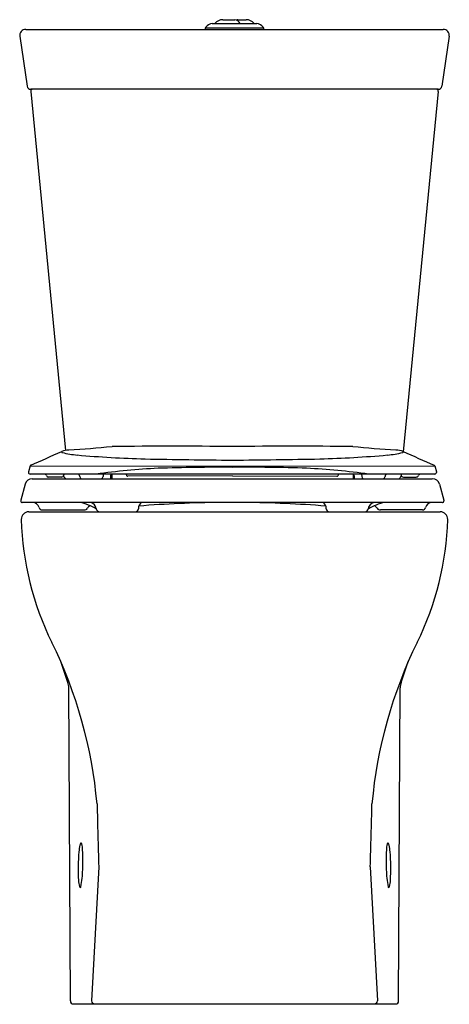
# Model space of a CAD drawing. Units: inches. Extents: x -1.2 to 13.2, y -13.7 to 19.3.
import ezdxf

# ---------------------------------------------------------------- set-up
doc = ezdxf.new("R2010")
doc.units = ezdxf.units.IN
doc.header["$LTSCALE"] = 0.64311
doc.header["$MEASUREMENT"] = 0
doc.layers.get('0').update_dxf_attribs({"linetype": 'CONTINUOUS'})
doc.layers.get('Defpoints').update_dxf_attribs({"linetype": 'CONTINUOUS'})
doc.styles.get("Standard").update_dxf_attribs({"font": 'txt', "width": 0.8})

msp = doc.modelspace()

# ---------------------------------------------------------------- linework, layer by layer
for p, q in [((5.235, 19.162), (6.727, 19.162)), ((5.594, 19.292), (5.988, 19.292)), ((6.088, 19.292), (6.367, 19.292)), ((-1.015, 18.966), (12.977, 18.966)), ((5.012, 18.966), (5.012, 19.024)), ((5.012, 19.024), (6.949, 19.024)), ((6.949, 19.024), (6.949, 18.966)), ((-1.213, 18.737), (-0.963, 17.061)), ((13.175, 18.737), (12.925, 17.061)), ((-0.845, 16.89), (0.32, 4.851)), ((12.806, 16.958), (-0.844, 16.958)), ((12.806, 16.89), (11.637, 4.809)), ((-0.87, 4.334), (-0.924, 4.132)), ((-0.87, 4.334), (12.693, 4.328)), ((12.692, 4.334), (12.746, 4.132)), ((-0.924, 4.132), (-0.924, 4.112)), ((12.69, 4.057), (-0.868, 4.057)), ((0.263, 4.057), (0.262, 4.034)), ((0.797, 3.981), (0.797, 3.974)), ((1.582, 4.057), (1.579, 3.974)), ((1.829, 4.002), (1.829, 3.903)), ((1.87, 4.057), (1.869, 3.903)), ((2.36, 4.03), (2.361, 4.057)), ((5.911, 3.999), (2.41, 3.987)), ((5.911, 3.999), (9.412, 3.987)), ((9.461, 4.03), (9.461, 4.057)), ((9.951, 4.057), (9.953, 3.903)), ((9.992, 4.002), (9.993, 3.903)), ((10.239, 4.057), (10.243, 3.974)), ((11.025, 3.981), (11.025, 3.974)), ((11.558, 4.057), (11.559, 4.034)), ((12.746, 4.132), (12.746, 4.112)), ((-1.036, 3.718), (-1.181, 3.18)), ((-0.793, 3.903), (12.607, 3.903)), ((0.182, 3.957), (-0.248, 3.957)), ((11.639, 3.957), (12.069, 3.957)), ((12.85, 3.718), (12.995, 3.18)), ((-1.181, 3.18), (-1.181, 3.156)), ((12.944, 3.106), (-1.13, 3.106)), ((12.995, 3.18), (12.995, 3.156)), ((-0.912, 2.794), (12.874, 2.794)), ((-0.461, 2.856), (0.946, 2.856)), ((12.275, 2.856), (10.868, 2.856)), ((0.396, -2.925), (0.158, -2.231)), ((11.565, -2.925), (11.804, -2.231)), ((0.483, -13.606), (0.434, -3.113)), ((11.478, -13.606), (11.528, -3.113)), ((1.431, -9.108), (1.195, -13.605)), ((10.53, -9.108), (10.767, -13.605)), ((0.583, -13.706), (11.378, -13.706))]:
    msp.add_line(p, q)
for centre, radius, start, end in [((5.262, 18.858), 0.305, 95.1258, 143.1629), ((5.594, 18.942), 0.35, 90, 141.0002), ((5.961, 19.056), 0.237, 26.3952, 83.4952), ((6.088, 19.213), 0.0786, 89.9863, 124.1759), ((6.367, 18.941), 0.35, 38.9404, 89.9863), ((6.7, 18.858), 0.305, 36.7055, 84.8915), ((-1.015, 18.766), 0.2, 89.9439, 188.4911), ((5.04, 19.024), 0.0276, 143.1629, 180), ((6.922, 19.024), 0.0276, 360, 35.5995), ((12.977, 18.766), 0.2, 351.5089, 90), ((-0.844, 17.078), 0.12, 188.4911, 269.9713), ((-0.78, 16.893), 0.0651, 92.9508, 182.6298), ((12.741, 16.893), 0.0651, 357.3702, 87.0492), ((12.806, 17.078), 0.12, 270.0418, 351.5089), ((-2.754, 52.198), 47.439, 273.8521, 275.6024), ((3.895, -553.24), 558.229, 89.79315, 90.2071), ((7.926, -553.24), 558.229, 89.7929, 90.20685), ((14.575, 52.198), 47.439, 264.3976, 266.1479), ((-31.21, 75.682), 77.515, 293.06125, 293.89825), ((0.215, 4.804), 0.0246, 158.9594, 257.079), ((0.471, 4.121), 0.745, 92.9046, 111.9618), ((0.973, 7.888), 3.201, 256.2151, 265.3619), ((4.005, 41.785), 37.233, 264.9288, 268.4265), ((7.817, 41.785), 37.233, 271.5735, 275.0712), ((10.849, 7.888), 3.201, 274.6381, 283.7849), ((11.35, 4.121), 0.745, 68.0382, 87.0954), ((11.606, 4.804), 0.0246, 282.921, 21.0406), ((43.032, 75.682), 77.515, 246.10175, 246.93875), ((-0.829, 4.323), 0.042, 113.4103, 165.0008), ((7.934, 252.785), 248.268, 268.85727, 269.53313), ((3.888, 252.786), 248.269, 270.46687, 271.14273), ((12.651, 4.323), 0.042, 14.9992, 66.5897), ((-0.869, 4.112), 0.055, 180.0134, 270.7572), ((-0.396, 3.977), 0.08, 22.0112, 90.0123), ((-0.248, 4.037), 0.08, 202.0112, 270.0013), ((0.182, 4.037), 0.08, 270.0013, 357.5), ((1.993, 5.376), 2.225, 218.4024, 221.4503), ((0.717, 3.977), 0.08, 2.5, 89.9998), ((0.877, 3.977), 0.08, 182.5, 248.9295), ((4.786, -21.456), 25.744, 93.0337, 97.6783), ((1.498, 3.978), 0.0802, 291.0952, 357.3617), ((1.901, 3.997), 0.0717, 123.228, 175.9493), ((2.402, 4.028), 0.042, 177.1495, 280.5381), ((5.426, -54.851), 59.136, 89.53003, 91.93982), ((6.396, -54.857), 59.143, 88.06031, 90.46984), ((7.035, -21.456), 25.744, 82.3217, 86.9663), ((9.419, 4.028), 0.042, 259.4619, 2.8505), ((9.921, 3.997), 0.0717, 4.0507, 56.772), ((10.323, 3.978), 0.0802, 182.6383, 248.9048), ((10.945, 3.977), 0.08, 291.0705, 357.5), ((11.105, 3.977), 0.08, 90.0002, 177.5), ((9.829, 5.376), 2.225, 318.5497, 321.5976), ((11.639, 4.037), 0.08, 182.5, 269.9987), ((12.069, 4.037), 0.08, 269.9987, 337.9888), ((12.218, 3.977), 0.08, 89.9877, 157.9888), ((12.691, 4.112), 0.055, 269.2428, 359.9866), ((-0.793, 3.652), 0.252, 90, 164.6985), ((12.607, 3.652), 0.252, 15.3015, 90), ((-1.131, 3.157), 0.0502, 180.9816, 271.1312), ((-0.794, 2.869), 0.237, 17.0078, 87.5234), ((0.506, 1.598), 1.537, 56.5712, 79.008), ((1.235, 2.807), 0.209, 115.5218, 150.3006), ((1.103, 2.862), 0.249, 6.9704, 78.915), ((3.01, 2.903), 0.249, 125.4707, 181.7324), ((5.842, -34.903), 38.011, 90.5181, 94.6291), ((5.972, -34.903), 38.011, 85.3709, 89.4819), ((8.804, 2.903), 0.249, 358.2676, 54.5293), ((11.308, 1.598), 1.537, 100.992, 123.4288), ((10.71, 2.862), 0.249, 101.085, 173.0296), ((10.579, 2.807), 0.209, 29.6994, 64.4782), ((12.608, 2.869), 0.237, 92.4766, 162.9922), ((12.945, 3.157), 0.0502, 268.8688, 359.0184), ((-0.912, 2.544), 0.25, 89.9996, 181.5616), ((-0.455, 2.973), 0.118, 197.0078, 267.0471), ((0.956, 2.967), 0.112, 264.7107, 329.5231), ((1.46, 2.906), 0.111, 186.9704, 269.8878), ((2.649, 2.906), 0.112, 276.2611, 354.6004), ((9.165, 2.906), 0.112, 185.3996, 263.7389), ((10.353, 2.906), 0.111, 270.1122, 353.0296), ((10.857, 2.967), 0.112, 210.4769, 275.2893), ((12.269, 2.973), 0.118, 272.9529, 342.9922), ((12.874, 2.544), 0.25, 358.4384, 90), ((8.776, 2.809), 9.942, 181.5616, 206.2385), ((3.185, 2.809), 9.942, 333.7615, 358.4384), ((-13.866, -8.352), 15.302, 5.0719, 26.2385), ((25.828, -8.352), 15.302, 153.7615, 174.9281), ((-0.28, -3.157), 0.715, 3.5268, 18.9735), ((12.242, -3.157), 0.715, 161.0265, 176.4732), ((555.25, 6.588), 554.041, 181.40524, 181.62338), ((-543.288, 6.588), 554.041, 358.37662, 358.59476), ((2.698, -8.749), 1.934, 169.197, 175.6955), ((1.014, -8.425), 0.219, 154.1811, 169.8646), ((0.851, -8.348), 0.04, 98.9862, 151.6127), ((0.828, -8.338), 0.0337, 2.0537, 60.1776), ((-0.176, -8.599), 1.071, 2.6203, 14.1737), ((-5.684, -8.901), 6.587, 357.3235, 3.0488), ((17.646, -8.901), 6.587, 176.9512, 182.6765), ((12.138, -8.599), 1.071, 165.8263, 177.3797), ((11.133, -8.338), 0.0337, 119.8224, 177.9463), ((11.11, -8.348), 0.04, 28.3873, 81.0138), ((10.948, -8.425), 0.219, 10.1354, 25.8189), ((9.264, -8.749), 1.934, 4.3045, 10.803), ((6.766, -9.165), 6.024, 174.6557, 183.8152), ((5.195, -9.165), 6.024, 356.1848, 5.3443), ((-2.988, -9.085), 3.886, 349.7639, 358.1771), ((14.95, -9.085), 3.886, 181.8229, 190.2361), ((1.801, -9.524), 1.046, 182.2816, 193.5612), ((10.16, -9.524), 1.046, 346.4388, 357.7184), ((0.828, -9.759), 0.0444, 192.6633, 257.1154), ((0.802, -9.773), 0.0339, 297.7972, 355.8954), ((11.16, -9.773), 0.0339, 184.1046, 242.2028), ((11.134, -9.759), 0.0444, 282.8846, 347.3367), ((0.583, -13.606), 0.1, 180.434, 270), ((1.294, -13.606), 0.0993, 179.3078, 269.6147), ((10.667, -13.606), 0.0993, 270.3853, 0.6922), ((11.378, -13.606), 0.1, 270, 359.566)]:
    msp.add_arc(centre, radius, start, end)
at = {"layer": 'Defpoints'}
msp.add_line((5.977, -13.719), (5.977, -13.719), dxfattribs=at)

# ---------------------------------------------------------------- texts
for tag, p, s in [('MODELNUMBER', (5.977, -13.714), 'K-6355'), ('TRADENAME', (5.977, -13.716), 'PERSUADE CURV'), ('PRODUCT', (5.977, -13.717), 'TOILET'), ('MATERIAL', (5.977, -13.719), 'VITREOUS CHINA')]:
    msp.add_attdef(tag, p, s, height=0.001, dxfattribs=at)

doc.saveas('drawing.dxf')
